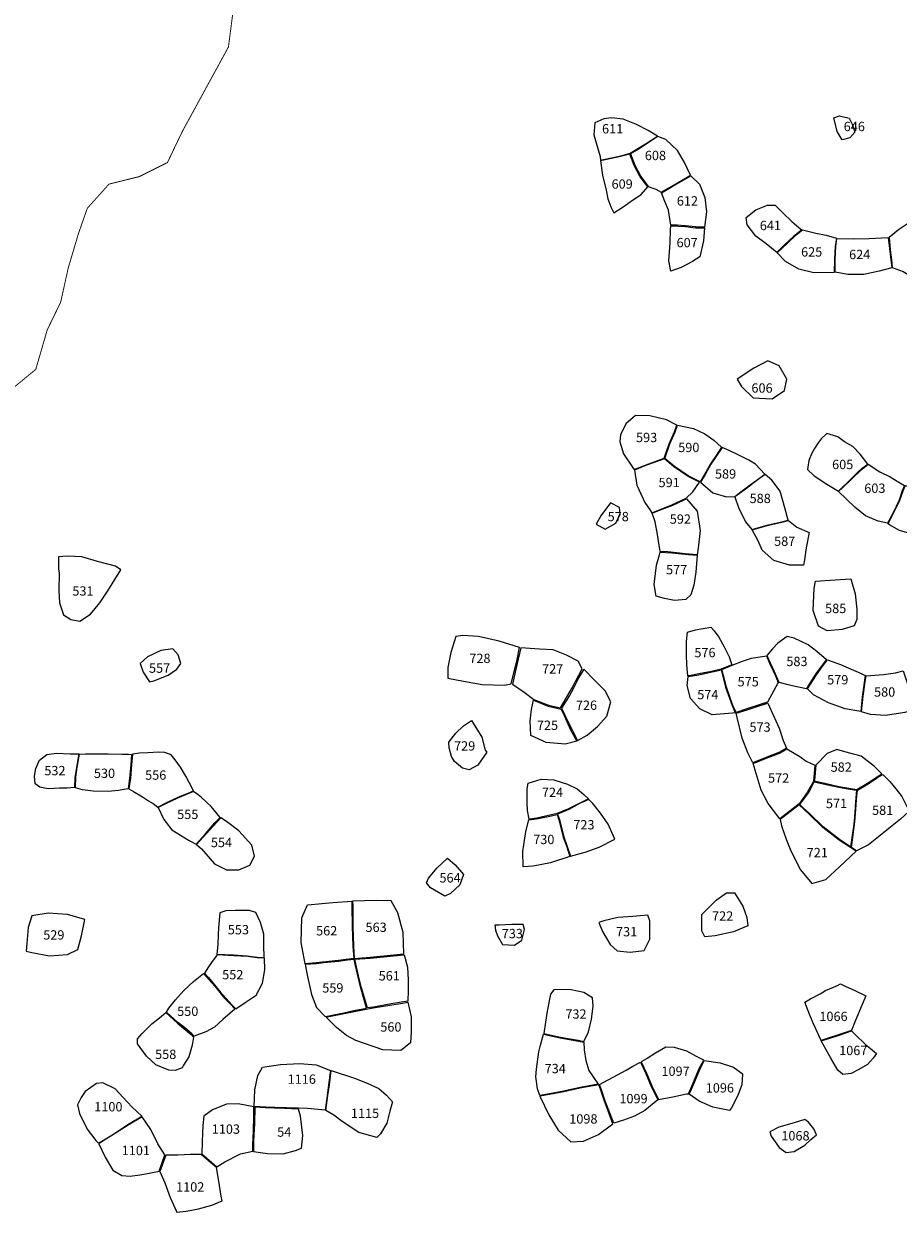
# Model space of a CAD drawing. Extents: x 167012 to 186964, y 9936004 to 9958188.
# Drawn here: x 178562 to 180438, y 9950016 to 9952565 of the extents above; entities that cross this region are included whole.
import ezdxf

# ---------------------------------------------------------------- set-up
doc = ezdxf.new("R2010")
doc.units = 0
for name, color, linetype in [('LOT_AREAS', 4, 'CONTINUOUS'), ('LOT_NUMBERS', 1, 'CONTINUOUS'), ('SURVEY_LIMIT', 7, 'CONTINUOUS')]:
    doc.layers.add(name, color=color, linetype=linetype)

msp = doc.modelspace()

# ---------------------------------------------------------------- linework, layer by layer
at = {"layer": 'LOT_AREAS', "linetype": 'BYBLOCK'}
for points in [[(180312.1, 9952368.1), (180332.6, 9952362.7), (180339.4, 9952350.4), (180344.8, 9952332.7), (180333.9, 9952320.4), (180317.6, 9952316.3), (180306.6, 9952334), (180299.8, 9952364)], [(179799.3, 9952272.8), (179843, 9952282.4), (179863.1, 9952287.6), (179897.2, 9952308.7), (179921.4, 9952324.4), (179901.5, 9952336.5), (179876.2, 9952349.6), (179848.2, 9952360.9), (179822.9, 9952363.5), (179806.3, 9952361.8), (179787.1, 9952353), (179785.3, 9952326.9), (179798.4, 9952280.6)], [(179929.2, 9952204.4), (179962.1, 9952222.9), (179992.3, 9952240.5), (179979.2, 9952267.5), (179964.4, 9952293.7), (179939.1, 9952317.3), (179922.5, 9952323.4), (179909, 9952314.8), (179882, 9952297.2), (179863.9, 9952286.2), (179872.7, 9952262.3), (179885.8, 9952237.5), (179901.5, 9952216.6), (179917.7, 9952210.5)], [(179862, 9952285.5), (179839, 9952280.3), (179799.3, 9952271.1), (179803.7, 9952240.5), (179811.6, 9952208.2), (179815.1, 9952189.9), (179821.1, 9952172.4), (179828.1, 9952160.2), (179845.6, 9952171.5), (179870, 9952188.1), (179886.2, 9952199.4), (179901, 9952215.4), (179884.1, 9952237.2), (179871.6, 9952261.5)], [(179929.9, 9952202.9), (179953, 9952216), (179969.2, 9952225.5), (179992.9, 9952239.3), (180011.5, 9952221.3), (180022.9, 9952192.5), (180026.4, 9952161.9), (180022, 9952128.8), (180002.8, 9952129.5), (179981.5, 9952131.8), (179963.5, 9952133.1), (179950.2, 9952133.5), (179945.2, 9952165.4), (179937.2, 9952184.4)], [(180230.9, 9952123.7), (180213.5, 9952108.8), (180194.6, 9952091.6), (180177.7, 9952074.7), (180154.9, 9952093), (180132.2, 9952109.7), (180114, 9952133.9), (180111.7, 9952149.8), (180132.2, 9952166.4), (180157.2, 9952176.3), (180173.9, 9952176.3), (180190.5, 9952159.6), (180209.5, 9952141.4), (180224.6, 9952128.6)], [(180519.9, 9952060.8), (180527.6, 9952111.3), (180532.5, 9952144.4), (180485.5, 9952145.1), (180462, 9952139.1), (180438.5, 9952123.2), (180418.6, 9952106.6), (180420.8, 9952080.8), (180423.3, 9952059.2), (180424.7, 9952042.9), (180448.4, 9952033.8), (180462.5, 9952025.1), (180491.9, 9952042.8), (180502.7, 9952050.3)], [(179950.2, 9952132.3), (179981.7, 9952130.7), (180003.3, 9952127.8), (180022.1, 9952127.6), (180020.3, 9952100), (180012.4, 9952065.1), (179996.7, 9952055.5), (179972.2, 9952042.4), (179950.4, 9952034.5), (179946, 9952057.2), (179948.7, 9952095.6), (179949.5, 9952124.4)], [(180305.3, 9952105.4), (180302.8, 9952088), (180301.4, 9952060), (180300.8, 9952031.5), (180256.5, 9952030.9), (180224.6, 9952039.2), (180195.8, 9952055.1), (180178.4, 9952074.1), (180199.6, 9952093.8), (180219.3, 9952112.7), (180232.2, 9952123.3), (180261, 9952116.5), (180283.6, 9952111.8)], [(180423.9, 9952042.2), (180396.7, 9952034.7), (180364.1, 9952027.9), (180330, 9952027.9), (180302.7, 9952032.4), (180302.5, 9952060), (180304.1, 9952087.7), (180306.5, 9952105.1), (180342.1, 9952104.4), (180375.5, 9952105.1), (180416.4, 9952106.6)], [(180101.6, 9951787), (180126.9, 9951762.7), (180167.4, 9951760.7), (180193.7, 9951778.9), (180198.8, 9951803.2), (180182.6, 9951831.5), (180158.3, 9951842.6), (180127.9, 9951826.4), (180092.5, 9951803.2)], [(179871.5, 9951609), (179902.6, 9951621.1), (179936, 9951633.3), (179946.6, 9951664.3), (179958, 9951690.1), (179963.3, 9951704.5), (179940.6, 9951715.9), (179905, 9951724.5), (179874.6, 9951724.9), (179853.4, 9951707.5), (179842, 9951683.3), (179840.5, 9951668.9), (179848.8, 9951643.1), (179867.7, 9951614.3)], [(180012.7, 9951582.9), (179987.6, 9951595.4), (179957.7, 9951615.3), (179937.2, 9951632.9), (179948.1, 9951663.9), (179959.4, 9951689.7), (179964.6, 9951704.1), (179998.5, 9951696.9), (180023.4, 9951686), (180042.3, 9951672), (180059.1, 9951657), (180047.1, 9951639), (180035.2, 9951621.1), (180022, 9951598.4)], [(180328.2, 9951580.8), (180340.2, 9951592.6), (180350.7, 9951602.8), (180360.3, 9951611.7), (180372.6, 9951620.8), (180355.9, 9951642.3), (180340.2, 9951658.8), (180322.9, 9951668.8), (180308.5, 9951679.2), (180285, 9951686.6), (180272.9, 9951675.3), (180265.9, 9951666.6), (180258.1, 9951654.4), (180252.5, 9951644.5), (180246, 9951628.4), (180243.2, 9951609.1), (180257.7, 9951595.5), (180284.9, 9951578), (180309.4, 9951562.6), (180318.1, 9951571.1)], [(180100.6, 9951561.4), (180120, 9951576), (180134.4, 9951586.5), (180152, 9951599.2), (180131.7, 9951620.7), (180117.1, 9951629.1), (180094.2, 9951641), (180075.2, 9951650.2), (180060.2, 9951656.1), (180036.2, 9951620.3), (180023.6, 9951598.2), (180013.8, 9951582), (180040.5, 9951559.4), (180069.3, 9951550.5), (180087.2, 9951551.5)], [(179912.6, 9951518), (179952, 9951533.1), (179983.1, 9951547.5), (179997.5, 9951561.1), (180011.6, 9951582.3), (179987.4, 9951594.3), (179956.1, 9951615.3), (179936.8, 9951632), (179910, 9951622.6), (179894.3, 9951616.8), (179872.3, 9951607.9), (179876.9, 9951575.6), (179894.4, 9951538.4), (179905.8, 9951521.8), (179909.5, 9951516.5)], [(180318.5, 9951569.8), (180338, 9951589.3), (180358, 9951608.4), (180373.7, 9951620.3), (180398.4, 9951604.2), (180420.3, 9951593.8), (180439.4, 9951581.9), (180451.3, 9951574.7), (180446.5, 9951563.7), (180439.6, 9951543.6), (180426.2, 9951514.8), (180414.6, 9951493.9), (180395.1, 9951498.1), (180368, 9951509.6), (180344.6, 9951528.1), (180309.9, 9951561.9)], [(180129.1, 9951481.8), (180159, 9951490.7), (180190.8, 9951497.7), (180201.8, 9951500.7), (180194.8, 9951526.6), (180184.8, 9951562.4), (180166.9, 9951586.3), (180152.7, 9951598.3), (180135.3, 9951586.1), (180112.3, 9951568.5), (180087.2, 9951550.5), (180095.2, 9951527.6), (180110.2, 9951496.7), (180124.1, 9951480.8)], [(180452.4, 9951574.5), (180469.3, 9951574.2), (180487, 9951575.2), (180506.5, 9951576.1), (180526, 9951574.2), (180527.6, 9951556.9), (180523.7, 9951528.4), (180517.6, 9951495.4), (180511.3, 9951472.9), (180507.5, 9951461.5), (180490.8, 9951463.9), (180467.9, 9951470.1), (180440.3, 9951478.6), (180418.9, 9951490.5), (180416.5, 9951492.9), (180425.8, 9951510.9), (180432.7, 9951525.6), (180441.2, 9951543.4), (180448.1, 9951563.5)], [(179809.5, 9951480.9), (179832.1, 9951493.9), (179841.8, 9951513.3), (179840.2, 9951527.8), (179820.8, 9951537.6), (179799.7, 9951510), (179790, 9951492.2)], [(179983.7, 9951546.6), (180006.6, 9951519.5), (180012.7, 9951478.6), (180008.9, 9951440.7), (180006.6, 9951426.3), (179980.8, 9951428.6), (179943.7, 9951432.4), (179927, 9951433.1), (179921.7, 9951469.5), (179916.4, 9951496.8), (179910.3, 9951515.7), (179931.8, 9951524.3), (179954.6, 9951533), (179977.3, 9951543.7)], [(180234.7, 9951404.2), (180204.8, 9951404.2), (180170.9, 9951414.1), (180146, 9951436), (180137.1, 9951455.9), (180124.7, 9951479.5), (180159.5, 9951489.8), (180187.9, 9951496.2), (180202.5, 9951499.5), (180220.7, 9951485.8), (180246.6, 9951473.8), (180240.6, 9951441), (180236.6, 9951415.1)], [(178638.6, 9951387), (178637.8, 9951349.6), (178639.3, 9951323.1), (178647.4, 9951297.4), (178663.5, 9951287.2), (178682.6, 9951283.5), (178705.4, 9951298.9), (178725.2, 9951323.1), (178742.9, 9951348.8), (178757.6, 9951373), (178770.8, 9951393.6), (178759, 9951401.7), (178720.8, 9951412), (178687, 9951421.5), (178655.5, 9951423), (178637.1, 9951421.5), (178637.1, 9951395.8)], [(179927.2, 9951432), (179952.2, 9951430.5), (179988, 9951426.8), (180006.5, 9951425.2), (180003.6, 9951389), (179999.8, 9951360.9), (179992.9, 9951340.5), (179982.4, 9951330.6), (179958.1, 9951328.4), (179936.8, 9951332.1), (179918.7, 9951337.4), (179914.1, 9951362.4), (179919.4, 9951404.1), (179925.5, 9951426.1)], [(180260.5, 9951369.4), (180302.4, 9951372.3), (180336.2, 9951374.3), (180345.2, 9951342.5), (180349.2, 9951309.6), (180349.2, 9951287.7), (180343.2, 9951273.8), (180317.3, 9951265.9), (180285.4, 9951262.9), (180266.5, 9951272.8), (180255.6, 9951306.7), (180257.5, 9951354.4)], [(180042.9, 9951262.8), (180053, 9951249.8), (180064.4, 9951228.4), (180075.2, 9951207.5), (180081.1, 9951190.3), (180058, 9951180.6), (180037.2, 9951175.5), (180009.9, 9951170.5), (179992.7, 9951167.4), (179986.9, 9951166.6), (179984.5, 9951190.2), (179983.6, 9951211.5), (179983.6, 9951240.4), (179985.6, 9951260.1), (180003.3, 9951265.2), (180035.7, 9951270.7)], [(179608, 9951149.5), (179620.2, 9951201.6), (179625.4, 9951227.6), (179582.3, 9951241.2), (179537.7, 9951250.7), (179504, 9951253.4), (179489.1, 9951250.7), (179478.3, 9951216.9), (179471.6, 9951184.5), (179471.6, 9951161.6), (179505.3, 9951154.9), (179545.8, 9951148.1), (179593.1, 9951146.8)], [(180242.1, 9951139.7), (180261.4, 9951169.9), (180284, 9951201), (180263.5, 9951218.5), (180244.7, 9951232.8), (180214.4, 9951247), (180199.3, 9951250.6), (180179.9, 9951236.7), (180168.5, 9951224.6), (180155.8, 9951210.5), (180171.4, 9951176.9), (180181.7, 9951152.8), (180201, 9951148.1), (180224.2, 9951142.7), (180237.6, 9951140.1)], [(178841.3, 9951155.8), (178872.2, 9951168.2), (178890.5, 9951180.7), (178899.4, 9951193.2), (178893.5, 9951211.6), (178881.7, 9951224.8), (178856, 9951221.1), (178827.4, 9951207.2), (178811.9, 9951193.2), (178818.5, 9951174.1), (178831.8, 9951153.6)], [(179610.3, 9951148.6), (179635.3, 9951131.3), (179656.3, 9951116), (179687.9, 9951103.7), (179713.6, 9951098), (179738.6, 9951140.6), (179759.9, 9951181.3), (179751.4, 9951197.8), (179726.3, 9951211.1), (179697.9, 9951222.4), (179668.7, 9951223.7), (179628.2, 9951226.4), (179622.8, 9951202.1), (179616, 9951174.6)], [(180180.1, 9951151.9), (180170.3, 9951133.7), (180157.5, 9951109.7), (180141.8, 9951104.7), (180112.9, 9951095.4), (180090.4, 9951088), (180083.3, 9951103), (180069.6, 9951142.1), (180059.5, 9951180.1), (180081.8, 9951189.1), (180103.8, 9951198), (180122.9, 9951204.4), (180155.1, 9951209.2), (180161.8, 9951193.7), (180169.4, 9951176.9), (180174.4, 9951166.7)], [(180367.2, 9951166.9), (180360.7, 9951121.3), (180357.7, 9951089.8), (180324.2, 9951095.5), (180288.5, 9951108.8), (180256.4, 9951125.8), (180243, 9951138.3), (180260.8, 9951166.8), (180276, 9951188.2), (180285.8, 9951200.7), (180314.3, 9951190.9), (180358.1, 9951171.3)], [(179715.9, 9951097.5), (179730.6, 9951065.8), (179737.7, 9951052.1), (179750, 9951027.5), (179770.7, 9951038.9), (179793, 9951057.5), (179813, 9951080.1), (179821.6, 9951111), (179809.2, 9951134.6), (179786.2, 9951157.5), (179763.3, 9951180.5), (179752.8, 9951162.8), (179741.5, 9951140.1), (179732.5, 9951124)], [(180082.5, 9951086.5), (180038.9, 9951082.8), (180012, 9951095.8), (179992.6, 9951118), (179985.1, 9951145.8), (179987, 9951165.3), (180010.2, 9951168.9), (180058, 9951179.1), (180067.7, 9951142.1), (180081.6, 9951103.2), (180088.4, 9951087.2)], [(180478.5, 9951095.5), (180451.7, 9951087.5), (180410.7, 9951081.2), (180378.6, 9951083.9), (180358.9, 9951089.3), (180362.5, 9951123.1), (180367, 9951153.4), (180368.8, 9951166.8), (180406.2, 9951169.5), (180432.1, 9951173), (180448.2, 9951177.5), (180457.1, 9951151.7), (180474.9, 9951107.1)], [(179722, 9951080), (179729.1, 9951063.4), (179734.4, 9951052.1), (179748.6, 9951026.5), (179723.5, 9951019.9), (179682.7, 9951023.7), (179650, 9951038.2), (179648.3, 9951069.8), (179651.3, 9951094.1), (179655.7, 9951114.1), (179687, 9951101.3), (179714.9, 9951094.7)], [(180090.4, 9951086.6), (180113.5, 9951093.7), (180141.7, 9951102.7), (180158, 9951108.2), (180171.6, 9951077.7), (180182.3, 9951054.5), (180191.2, 9951027.7), (180198.3, 9951011.3), (180182.1, 9951002.1), (180155.8, 9950992.3), (180126.1, 9950979.7), (180115.4, 9951001), (180102.9, 9951033.1), (180092.2, 9951077.4)], [(179555.5, 9951002.7), (179536, 9950974.9), (179517.6, 9950964.8), (179503.4, 9950968.4), (179486.2, 9950982.6), (179479.7, 9950993.8), (179474.9, 9951012.2), (179474.3, 9951024), (179489.2, 9951043.5), (179505.7, 9951058.9), (179522.9, 9951070.8), (179531.8, 9951055.4), (179544.6, 9951035), (179551.9, 9951007.4)], [(178680.1, 9950999), (178675.1, 9950970), (178672.1, 9950948.7), (178671.4, 9950926.6), (178655.5, 9950925.8), (178638.8, 9950925.5), (178614.9, 9950924.3), (178596.5, 9950927.8), (178587, 9950934.8), (178585.6, 9950951.2), (178588, 9950967.6), (178596, 9950985.9), (178611.9, 9950997.9), (178632.8, 9951000.4), (178661.6, 9950999.4), (178668.4, 9950999.5)], [(178793.4, 9950997.9), (178791.9, 9950975.5), (178788.9, 9950947.2), (178786, 9950923.9), (178764.9, 9950920.8), (178743.6, 9950918.1), (178710.9, 9950919.4), (178688.5, 9950922.3), (178673, 9950926.3), (178673.8, 9950949), (178677, 9950970.5), (178681.8, 9950998.7), (178694.6, 9950999.3), (178711.4, 9950998.9), (178743, 9950999), (178772.8, 9950998.7), (178787.3, 9950998.4)], [(178849.8, 9950885), (178870.3, 9950895.7), (178885.9, 9950902.8), (178898.7, 9950908.4), (178905.9, 9950911.3), (178914.6, 9950914.8), (178926.3, 9950919.6), (178916.9, 9950937.4), (178910, 9950951.4), (178898.7, 9950970.5), (178887, 9950986.4), (178878.2, 9950996.7), (178865.1, 9951001.8), (178851.7, 9951002.8), (178828.2, 9951001.4), (178810.3, 9951000.4), (178795.3, 9950998.4), (178793.4, 9950975.5), (178790.9, 9950946.8), (178787.6, 9950923.9), (178797.9, 9950918.1), (178817, 9950906.6), (178830.1, 9950898.4), (178840, 9950892.4)], [(180156.8, 9950990.8), (180170.1, 9950995.9), (180183.4, 9951000.9), (180198.7, 9951009.6), (180226.9, 9950993.4), (180240.3, 9950983.6), (180258.9, 9950974.8), (180255.8, 9950939.9), (180242.7, 9950916.3), (180225.6, 9950892), (180183.7, 9950859.7), (180159.1, 9950892.7), (180143.9, 9950921.2), (180127, 9950978.3)], [(180257.9, 9950941.1), (180280.2, 9950935.9), (180310.8, 9950929.1), (180349.4, 9950922.9), (180371.7, 9950935.9), (180392.8, 9950949.8), (180402.6, 9950956), (180386.6, 9950972), (180358, 9950994.3), (180323.2, 9951003.3), (180306.3, 9951008.6), (180285.7, 9950999.7), (180261.4, 9950975.1), (180259.6, 9950959.3), (180258.9, 9950948.6)], [(179773.3, 9950902.3), (179730.3, 9950881), (179706.2, 9950871), (179662.5, 9950861.4), (179646.1, 9950859.1), (179643, 9950877.4), (179641.8, 9950893.7), (179642.2, 9950924.1), (179644.3, 9950936.2), (179671.8, 9950944.9), (179699.3, 9950943.7), (179716.8, 9950937.4), (179728.4, 9950933.8), (179749, 9950924.1), (179763.7, 9950912)], [(180227, 9950890.8), (180245.2, 9950915.4), (180254.2, 9950931.6), (180257.2, 9950939.1), (180283.1, 9950933.7), (180310.7, 9950927.5), (180330.6, 9950924.1), (180348.4, 9950920.9), (180346.4, 9950896.3), (180343.8, 9950863.3), (180342.6, 9950848.6), (180335.3, 9950799.6), (180312, 9950815.2), (180277.2, 9950842.4), (180246.6, 9950871.7), (180234.1, 9950883)], [(180350.4, 9950920.9), (180373.2, 9950934.6), (180393.7, 9950948.5), (180404.5, 9950954.7), (180419.6, 9950939.9), (180433, 9950923.9), (180445.5, 9950907.9), (180452.6, 9950893.6), (180459.7, 9950879.3), (180459.7, 9950874.9), (180442.8, 9950858.8), (180417.8, 9950839.2), (180395.5, 9950821.4), (180374.1, 9950803.6), (180348.6, 9950791.3), (180337.3, 9950798.3), (180345.1, 9950853.3), (180347.4, 9950889.6), (180348.6, 9950901.1)], [(178932, 9950805.3), (178951.9, 9950827.3), (178972.4, 9950851), (178983.9, 9950862.4), (178964.5, 9950886.1), (178943.5, 9950905.7), (178936.6, 9950911.2), (178926.4, 9950918.4), (178891.7, 9950903.8), (178866, 9950892.1), (178850.6, 9950883.7), (178862.8, 9950858.3), (178880, 9950835.9), (178916.9, 9950813.3)], [(179711.3, 9950858), (179720.4, 9950821.4), (179735.1, 9950779.3), (179766.4, 9950788.1), (179796.6, 9950798.8), (179829.8, 9950815.9), (179815.6, 9950848.5), (179799.6, 9950871.6), (179782.6, 9950892.5), (179774.2, 9950901.2), (179754.5, 9950892.3), (179731.2, 9950879.6), (179707.1, 9950869.4)], [(180197.5, 9950816.1), (180207.3, 9950791.2), (180228.4, 9950750), (180252.2, 9950721), (180282.3, 9950729.7), (180312.1, 9950756.6), (180347.5, 9950790), (180311, 9950814.2), (180275.9, 9950840.9), (180245.9, 9950870.7), (180225.3, 9950889.8), (180184.4, 9950858.6), (180187.6, 9950844.9)], [(178943.5, 9950795.1), (178971.5, 9950762.9), (178996.8, 9950750.3), (179023.4, 9950750.3), (179047.2, 9950760.1), (179057, 9950779.7), (179051.4, 9950803.5), (179023.4, 9950834.3), (178996.8, 9950853.9), (178985.3, 9950861.6), (178968.3, 9950844.1), (178933, 9950804.8)], [(179706.2, 9950869.2), (179709.6, 9950857.7), (179719, 9950820.7), (179726.2, 9950801.8), (179733.7, 9950779), (179692.4, 9950765.1), (179655.1, 9950758.2), (179633.7, 9950756.9), (179632.9, 9950789.4), (179639.3, 9950832.2), (179645.9, 9950857.7), (179662.1, 9950859.6), (179694.4, 9950866.2)], [(179430.5, 9950732.3), (179448.8, 9950754.7), (179471.2, 9950775), (179487.5, 9950760.8), (179505.8, 9950740.4), (179497.7, 9950718), (179477.3, 9950699.7), (179465.1, 9950693.6), (179434.6, 9950711.9), (179426.4, 9950722.1)], [(179266, 9950672.1), (179266.7, 9950628.9), (179267.8, 9950586.7), (179269.9, 9950559.9), (179237.7, 9950555.6), (179189.8, 9950551), (179165.6, 9950548.7), (179157.4, 9950594.3), (179158.9, 9950647.5), (179170.7, 9950675.5), (179225.4, 9950680), (179265.6, 9950682.8)], [(179268.3, 9950672.6), (179268.3, 9950628.3), (179269.7, 9950586.9), (179271.2, 9950560.3), (179305.3, 9950563.1), (179355.8, 9950567.7), (179377.2, 9950569.9), (179376.1, 9950615.8), (179364.3, 9950658.3), (179350.4, 9950684), (179318.5, 9950684.4), (179267.4, 9950682.8)], [(180023.2, 9950661.2), (180047.4, 9950685.4), (180069.4, 9950700.8), (180087, 9950700.8), (180104.6, 9950672.2), (180113.4, 9950648.1), (180115.6, 9950630.5), (180084.8, 9950617.3), (180045.2, 9950608.5), (180023.2, 9950606.3), (180016.6, 9950619.5), (180016.6, 9950654.6)], [(178579.4, 9950573.2), (178617.8, 9950565.8), (178656.3, 9950568.7), (178678.4, 9950579.1), (178685.8, 9950608.6), (178693.2, 9950644.1), (178656.3, 9950654.4), (178614.9, 9950657.4), (178579.4, 9950651.5), (178572, 9950626.3), (178569, 9950592.4), (178567.6, 9950576.1)], [(178976.5, 9950569.3), (179012.5, 9950567.9), (179041.8, 9950565.6), (179063.2, 9950563.2), (179078.1, 9950562.3), (179077.4, 9950588.5), (179077.4, 9950612.3), (179070.3, 9950637.6), (179060, 9950659), (179046.5, 9950663), (179015.6, 9950663), (178995.8, 9950662.2), (178983.1, 9950658.2), (178979.9, 9950625.8), (178979.2, 9950611.5), (178978.9, 9950590)], [(179578.3, 9950608.7), (179589.1, 9950589.8), (179614.7, 9950588.4), (179630.9, 9950599.2), (179636.3, 9950622.2), (179633.6, 9950633), (179609.3, 9950633), (179582.3, 9950631.6), (179572.9, 9950631.6), (179574.2, 9950620.8)], [(179803.8, 9950618.1), (179820, 9950589.8), (179834.8, 9950576.3), (179863.2, 9950573.6), (179892.9, 9950577.6), (179905.1, 9950601.9), (179905.1, 9950641.1), (179901, 9950653.2), (179868.6, 9950650.5), (179836.2, 9950647.8), (179806.5, 9950641.1), (179795.7, 9950637)], [(178949.7, 9950528.8), (178958.7, 9950519.5), (178983.4, 9950488.3), (179009.3, 9950460.2), (179017.2, 9950452.3), (179037, 9950465.8), (179060.8, 9950481.6), (179074.3, 9950507), (179079, 9950535.5), (179078.4, 9950560.6), (179063.2, 9950561.3), (179042.7, 9950564.1), (179012.9, 9950566.1), (178976.8, 9950567.9), (178964.9, 9950551.3), (178958.7, 9950542.3)], [(179297.5, 9950453.5), (179284.2, 9950499.3), (179273.2, 9950548.2), (179271.3, 9950557.6), (179257, 9950556.7), (179237.4, 9950553.5), (179205.5, 9950550.6), (179190.2, 9950548.8), (179165.8, 9950547), (179170.9, 9950521.4), (179179.4, 9950482.5), (179190.3, 9950454.8), (179209.1, 9950436), (179216.7, 9950437.4), (179248.5, 9950443.5), (179270.3, 9950448.5)], [(179272.4, 9950558.5), (179305.3, 9950561), (179355.4, 9950565.5), (179377.9, 9950568.1), (179385, 9950541.7), (179387, 9950514.1), (179387, 9950491.4), (179386.2, 9950468.9), (179350.4, 9950462.8), (179312.2, 9950455.6), (179299.3, 9950454.2), (179285.7, 9950499.6), (179280.3, 9950522.8), (179274.6, 9950548.6)], [(178948, 9950528.1), (178971.9, 9950500.8), (178991, 9950476.9), (179007.6, 9950459.9), (179014.9, 9950451.2), (178989.4, 9950429.3), (178971.2, 9950412.7), (178953, 9950402.4), (178927.5, 9950393.3), (178922.6, 9950398.5), (178906.7, 9950411.7), (178892.8, 9950423.1), (178868.2, 9950445.2), (178873.1, 9950453.6), (178887.6, 9950471.6), (178905.3, 9950491.3), (178926.5, 9950510.7)], [(180272.4, 9950384), (180256.3, 9950419.9), (180248.2, 9950438.6), (180237.3, 9950466.3), (180250, 9950473.9), (180270.2, 9950484.5), (180282.1, 9950491.7), (180307.5, 9950502.4), (180314.3, 9950505.6), (180325.8, 9950500), (180343.2, 9950492.5), (180368.7, 9950480.3), (180360.2, 9950461.6), (180345.4, 9950425.4), (180337.4, 9950405.6), (180329.3, 9950402.7), (180309.8, 9950396.2), (180285.1, 9950388.2)], [(179693.8, 9950395.6), (179713.6, 9950391.4), (179729.7, 9950388.8), (179751.4, 9950384.7), (179763.7, 9950381.9), (179773.2, 9950402.9), (179780.3, 9950430.2), (179783.3, 9950458), (179782.3, 9950475.7), (179763.6, 9950486.8), (179736.3, 9950492.9), (179715.5, 9950493.9), (179699.3, 9950492.9), (179692.3, 9950483.3), (179684.7, 9950447.4), (179681.6, 9950423.2), (179677.4, 9950398.9)], [(179311.8, 9950454.2), (179351.5, 9950460.6), (179371.2, 9950463.5), (179386, 9950466.7), (179392.9, 9950435.1), (179392.9, 9950402.5), (179391.9, 9950378.8), (179371, 9950362.7), (179332.1, 9950364.2), (179274.6, 9950384.4), (179254.5, 9950394.6), (179232.8, 9950412.4), (179211.1, 9950434.1), (179217, 9950435.3), (179270.7, 9950446.4)], [(178926.5, 9950391.2), (178923.6, 9950373.9), (178916.1, 9950349.3), (178905, 9950330.9), (178902.2, 9950325.6), (178887.2, 9950320), (178873.5, 9950320.7), (178845.5, 9950331.6), (178825.3, 9950350.2), (178806.5, 9950377), (178806.3, 9950387.4), (178816.6, 9950399.2), (178837.2, 9950419.8), (178853.1, 9950432.5), (178866.8, 9950444.2), (178892.1, 9950421.7), (178905.8, 9950409.8), (178921.3, 9950396.9)], [(180279.6, 9950385.8), (180308.7, 9950395.2), (180327.4, 9950401.4), (180337.6, 9950404.9), (180345.8, 9950396.8), (180367.9, 9950375.5), (180378.4, 9950367.2), (180391.5, 9950356.2), (180384, 9950346.1), (180371.7, 9950332.6), (180353, 9950321.6), (180336.8, 9950313.2), (180318.9, 9950311.4), (180308.1, 9950320.7), (180293, 9950346.6), (180280, 9950370.3), (180272.8, 9950383.6)], [(179676.8, 9950397.5), (179713, 9950389.8), (179744.2, 9950384.4), (179763.2, 9950380.8), (179764, 9950364.2), (179767.9, 9950341.1), (179774.6, 9950319.6), (179794.4, 9950290.4), (179755.4, 9950283.1), (179720.5, 9950275.7), (179689.7, 9950269.4), (179669, 9950266.5), (179664, 9950280.4), (179660.9, 9950306.4), (179661.8, 9950322.7), (179666.8, 9950359.7), (179670.4, 9950374.1)], [(179988.2, 9950270), (179997.6, 9950290.9), (180011.1, 9950324), (180020.6, 9950342.1), (180004.9, 9950350), (179984.8, 9950361), (179957.8, 9950369.1), (179939.6, 9950369.8), (179917.4, 9950357), (179899.3, 9950345.8), (179886.5, 9950338.3), (179897.9, 9950314), (179909.6, 9950287), (179923.4, 9950257.9), (179954.5, 9950263.3), (179983.5, 9950269.4)], [(179056.6, 9950242.9), (179057.8, 9950278.5), (179064.5, 9950308.9), (179074.7, 9950326.6), (179113.3, 9950332.5), (179154.2, 9950334.9), (179189.6, 9950331.7), (179220.1, 9950319.7), (179216.1, 9950289), (179212.8, 9950265.6), (179208.9, 9950235), (179171.2, 9950238.2), (179151.6, 9950238.7), (179100.7, 9950240.4), (179081.5, 9950241.3)], [(179885.1, 9950338), (179891.2, 9950324.3), (179896.5, 9950313.2), (179907.9, 9950285.7), (179922.1, 9950257), (179894.7, 9950234.1), (179872.1, 9950222.1), (179848.6, 9950213.4), (179827.7, 9950206.7), (179815.6, 9950237.4), (179808.8, 9950255.9), (179801.1, 9950278), (179796.9, 9950289.7), (179835.8, 9950310.5), (179854, 9950320.6), (179868.8, 9950329.3)], [(179994.3, 9950280.1), (179998.5, 9950289.6), (180012.7, 9950323.2), (180021.9, 9950341.6), (180055.6, 9950336.1), (180084.6, 9950327.3), (180103.5, 9950312.5), (180102.2, 9950288.9), (180094.7, 9950268), (180086, 9950250.5), (180080.6, 9950239.7), (180075.9, 9950234.3), (180040.1, 9950241.1), (180011.1, 9950253.9), (179989.3, 9950269)], [(179210.5, 9950234.2), (179214.7, 9950265.9), (179217.8, 9950289), (179221.9, 9950319.6), (179271.6, 9950303), (179298.6, 9950292.9), (179324, 9950281), (179340, 9950266.7), (179353.5, 9950252.3), (179347.6, 9950232.9), (179340.9, 9950206.7), (179327.3, 9950183.9), (179319.7, 9950176.3), (179280.9, 9950186.5), (179245.4, 9950210.1), (179227.3, 9950224.2)], [(178722.6, 9950163.9), (178750.9, 9950181.2), (178785.6, 9950204), (178805.9, 9950215.9), (178815.2, 9950221.8), (178794.2, 9950241.5), (178775.6, 9950261.7), (178758.4, 9950280.3), (178732.1, 9950293.4), (178718.2, 9950292), (178694.2, 9950274.4), (178685.4, 9950261.7), (178677.6, 9950246.2), (178681.6, 9950227.7), (178698.5, 9950193.9), (178717.1, 9950169.4)], [(179795.5, 9950289.2), (179755, 9950281.9), (179720.8, 9950274.1), (179689.9, 9950268.4), (179669.5, 9950264.8), (179688.2, 9950224.4), (179708.4, 9950191.8), (179735.6, 9950166.7), (179762.7, 9950168.4), (179795, 9950182.6), (179825.6, 9950205.7), (179814.2, 9950237.1), (179806.9, 9950256.1), (179799.7, 9950277.8)], [(179053.8, 9950161), (179055.2, 9950189.8), (179055.5, 9950221.8), (179055.5, 9950241.8), (179022.5, 9950248.3), (178996.8, 9950247.5), (178967.1, 9950235.4), (178948.7, 9950221.8), (178946.5, 9950202), (178944.8, 9950167.2), (178944, 9950141.3), (178976.3, 9950113.2), (178993.6, 9950123.8), (179027.5, 9950140.7), (179053.8, 9950146.6)], [(179057.6, 9950241.3), (179056.9, 9950206.2), (179055.2, 9950169.2), (179055.2, 9950145.9), (179084.8, 9950141.7), (179118.6, 9950140.9), (179144.8, 9950148.5), (179158.3, 9950153.5), (179160.8, 9950180.6), (179155.8, 9950221.9), (179151.5, 9950237.1), (179121.2, 9950238.6), (179099.3, 9950238.9), (179080.2, 9950239.9)], [(178852.5, 9950104), (178865, 9950139), (178849.8, 9950162.7), (178834.6, 9950193.1), (178816.2, 9950220.4), (178786.1, 9950202.6), (178751.3, 9950180.1), (178734.6, 9950170.1), (178723, 9950162.7), (178736.6, 9950134), (178753.5, 9950106.1), (178772.9, 9950094.3), (178790.4, 9950093.4), (178811.3, 9950096.2), (178828, 9950099)], [(180165, 9950178.9), (180182.4, 9950154.9), (180197.7, 9950144), (180214.4, 9950146.2), (180237.7, 9950159.3), (180250.1, 9950171.6), (180262.4, 9950181.8), (180256.6, 9950194.9), (180245.7, 9950208.7), (180237.7, 9950214.5), (180214.4, 9950207.2), (180181.7, 9950198.5), (180162.8, 9950188.3)], [(178853.9, 9950103.4), (178865.1, 9950078.8), (178876.2, 9950047.1), (178890.4, 9950015.7), (178910.7, 9950018.3), (178936.9, 9950023.3), (178965.6, 9950030.9), (178987.6, 9950040.2), (178985.9, 9950050.3), (178980.8, 9950082.4), (178975.7, 9950112), (178958.2, 9950126), (178942.8, 9950139.9), (178920, 9950139.9), (178892.6, 9950138.5), (178866.7, 9950138.5)]]:
    msp.add_lwpolyline(points, close=True, dxfattribs=at)
at = {"layer": 'SURVEY_LIMIT', "linetype": 'BYBLOCK', "const_width": 2}
msp.add_lwpolyline([(178537, 9951781.9), (178588.1, 9951824.1), (178612.6, 9951908.6), (178641.4, 9951968), (178657.7, 9952041.5), (178679.5, 9952115.1), (178698.6, 9952169.6), (178745, 9952221.4), (178810.4, 9952237.7), (178870.4, 9952267.7), (178903.1, 9952335.8), (178952.2, 9952425.7), (179001.3, 9952515.6), (179012.2, 9952600.1)], dxfattribs=at)

# ---------------------------------------------------------------- texts
at = {"layer": 'LOT_NUMBERS', "linetype": 'BYBLOCK'}
for s, p in [('611', (179802.6, 9952330.2)), ('646', (180320.9, 9952335.1)), ('608', (179894.4, 9952272.9)), ('609', (179823, 9952211.7)), ('612', (179963, 9952175.5)), ('641', (180141, 9952122.7)), ('607', (179962.4, 9952086)), ('625', (180229.5, 9952066)), ('624', (180332.5, 9952060.5)), ('606', (180123, 9951774)), ('593', (179875.5, 9951667.9)), ('590', (179966, 9951646.5)), ('605', (180296, 9951610)), ('589', (180044.8, 9951589.7)), ('591', (179923.8, 9951571.3)), ('603', (180365, 9951559)), ('588', (180119.1, 9951537.2)), ('578', (179814.6, 9951498.2)), ('592', (179947.9, 9951492.9)), ('587', (180171.6, 9951445.4)), ('577', (179939.9, 9951384.3)), ('531', (178666.5, 9951338.6)), ('585', (180281, 9951301.1)), ('576', (180000.6, 9951206.4)), ('557', (178830.9, 9951173.1)), ('728', (179518, 9951194)), ('727', (179674, 9951171.5)), ('583', (180197.9, 9951187.4)), ('579', (180285.4, 9951148.1)), ('575', (180093.3, 9951143.9)), ('580', (180386, 9951121.8)), ('574', (180006.8, 9951116.3)), ('726', (179746.5, 9951093.5)), ('725', (179662.9, 9951050.5)), ('573', (180118.8, 9951046.6)), ('729', (179485.2, 9951006.1)), ('532', (178606.4, 9950953.2)), ('530', (178712.7, 9950947.5)), ('556', (178822.6, 9950943.6)), ('582', (180292.9, 9950960.7)), ('572', (180158.6, 9950937.4)), ('724', (179673.7, 9950906.6)), ('571', (180282.8, 9950882.7)), ('581', (180381.7, 9950868.2)), ('555', (178891.3, 9950859.3)), ('723', (179741, 9950837)), ('554', (178963.7, 9950799)), ('730', (179655, 9950805.5)), ('721', (180241.5, 9950777.3)), ('564', (179453.9, 9950723.2)), ('722', (180038.5, 9950641.3)), ('553', (178999.9, 9950611.9)), ('563', (179295.3, 9950617.1)), ('529', (178604.1, 9950600.7)), ('562', (179189.3, 9950609.6)), ('733', (179587.5, 9950603.6)), ('731', (179832.6, 9950607.6)), ('552', (178987.9, 9950515.4)), ('561', (179323.5, 9950513)), ('559', (179202.5, 9950487)), ('550', (178891.3, 9950436.9)), ('732', (179724, 9950431)), ('1066', (180268.7, 9950425.8)), ('560', (179327, 9950403.2)), ('558', (178844, 9950344.5)), ('1067', (180311.2, 9950352.8)), ('734', (179679.5, 9950314)), ('1097', (179930, 9950308.3)), ('1116', (179128.3, 9950291.2)), ('1096', (180025, 9950272.5)), ('1100', (178713.5, 9950232)), ('1099', (179839.8, 9950249.4)), ('1115', (179264, 9950218)), ('1098', (179732.3, 9950205.9)), ('1103', (178965.5, 9950184)), ('1068', (180187.1, 9950169.7)), ('1101', (178772.4, 9950138.2)), ('1102', (178889, 9950060))]:
    msp.add_text(s, height=20, dxfattribs=at).set_placement(p)
at = {"layer": 'LOT_NUMBERS'}
msp.add_text('54', height=20, dxfattribs=at).set_placement((179105.8, 9950177.7))

doc.saveas('drawing.dxf')
